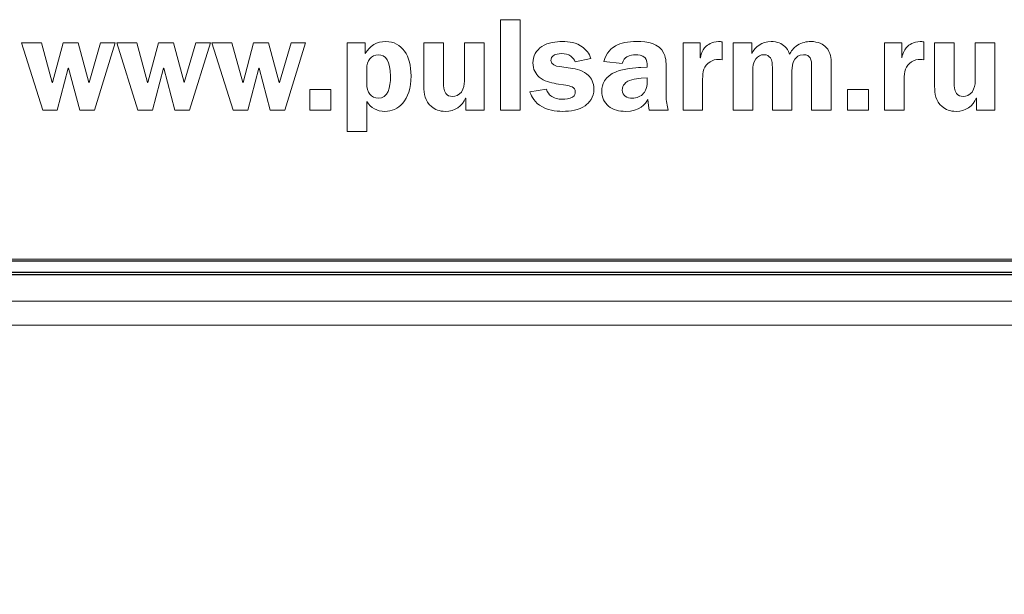
# Model space of a CAD drawing. Units: metres. Extents: x -28214 to 13593, y -34414 to -3519.
# Drawn here: x -13085 to -13078, y -3697 to -3693 of the extents above; entities that cross this region are included whole.
import ezdxf

# ---------------------------------------------------------------- set-up
doc = ezdxf.new("R2010")
doc.units = ezdxf.units.M
doc.header["$PDMODE"] = 65
doc.styles.get("Standard").update_dxf_attribs({"font": 'isocpeur.ttf'})
doc.dimstyles.get("Standard").update_dxf_attribs({"dimtxt": 0.18, "dimasz": 0.18, "dimexe": 0.18, "dimexo": 0.0625, "dimgap": 0.09, "dimtad": 0, "dimtih": 1, "dimtoh": 1, "dimdec": 4, "dimzin": 0, "dimdsep": 46, "dimtxsty": 'Standard', "dimcen": 0.09, "dimadec": 0, "dimazin": 0, "dimtfac": 1, "dimtdec": 4, "dimtofl": 0, "dimtmove": 0, "dimatfit": 3, "dimfxl": 1, "dimtolj": 1, "dimtzin": 0, "dimarcsym": 0})

# ---------------------------------------------------------------- blocks, each defined once
blk = doc.blocks.new('_ArchTick')
at = {"color": 0, "linetype": 'ByBlock', "const_width": 0.15}
blk.add_lwpolyline([(-0.5, -0.5), (0.5, 0.5)], dxfattribs=at)
blk = doc.blocks.new('*D2221')
at = {"color": 0, "lineweight": 15, "transparency": 16777216}
for p, q in [((-13055.6252, -3694.722), (-13055.6252, -3712.2663)), ((-13117.3667, -3709.2038), (-13117.3667, -3706.2663)), ((-13117.3667, -3709.2663), (-13055.6252, -3709.2663))]:
    blk.add_line(p, q, dxfattribs=at)
at = {"layer": 'Defpoints', "color": 0, "linetype": 'ByBlock', "lineweight": 25, "transparency": 16777216}
for p in [(-13055.6252, -3694.6595), (-13117.3667, -3709.2663), (-13055.6252, -3709.2663)]:
    blk.add_point(p, dxfattribs=at)
at = {"color": 0, "linetype": 'ByBlock', "lineweight": 15, "transparency": 16777216, "xscale": 3, "yscale": 3, "zscale": 3, "rotation": 180}
blk.add_blockref('_ArchTick', (-13117.3667, -3709.2663), dxfattribs=at)
at = {"color": 0, "linetype": 'ByBlock', "lineweight": 15, "transparency": 16777216, "xscale": 3, "yscale": 3, "zscale": 3}
blk.add_blockref('_ArchTick', (-13055.6252, -3709.2663), dxfattribs=at)
at = {"color": 0, "linetype": 'ByBlock', "lineweight": 25, "transparency": 16777216, "insert": (-13086.496, -3706.7663), "char_height": 3, "attachment_point": 5}
blk.add_mtext('\\A1;{\\fGOST Common|b0|i0|c204|p34;180}', dxfattribs=at)

msp = doc.modelspace()

# ---------------------------------------------------------------- linework, layer by layer
at = {"color": 7, "linetype": 'Continuous', "lineweight": 15}
for p, q in [((-13081.14272, -3692.85895, 2.22), (-13081.14272, -3693.49965, 2.22)), ((-13081.00364, -3692.85895, 2.22), (-13081.14272, -3692.85895, 2.22)), ((-13081.00364, -3693.49965, 2.22), (-13081.00364, -3692.85895, 2.22)), ((-13084.53781, -3693.02329, 2.22), (-13084.38747, -3693.49965, 2.22)), ((-13084.39587, -3693.02329, 2.22), (-13084.53781, -3693.02329, 2.22)), ((-13084.31923, -3693.30536, 2.22), (-13084.39587, -3693.02329, 2.22)), ((-13084.24266, -3693.02329, 2.22), (-13084.31741, -3693.30536, 2.22)), ((-13084.1362, -3693.02329, 2.22), (-13084.24266, -3693.02329, 2.22)), ((-13084.06054, -3693.30536, 2.22), (-13084.1362, -3693.02329, 2.22)), ((-13083.97745, -3693.02329, 2.22), (-13084.05871, -3693.30536, 2.22)), ((-13084.02134, -3693.49965, 2.22), (-13083.87379, -3693.02329, 2.22)), ((-13083.87379, -3693.02329, 2.22), (-13083.97745, -3693.02329, 2.22)), ((-13083.86292, -3693.02329, 2.22), (-13083.71258, -3693.49965, 2.22)), ((-13083.72091, -3693.02329, 2.22), (-13083.86292, -3693.02329, 2.22)), ((-13083.64434, -3693.30536, 2.22), (-13083.72091, -3693.02329, 2.22)), ((-13083.56777, -3693.02329, 2.22), (-13083.64252, -3693.30536, 2.22)), ((-13083.46124, -3693.02329, 2.22), (-13083.56777, -3693.02329, 2.22)), ((-13083.38571, -3693.30536, 2.22), (-13083.46124, -3693.02329, 2.22)), ((-13083.30263, -3693.02329, 2.22), (-13083.38389, -3693.30536, 2.22)), ((-13083.34639, -3693.49965, 2.22), (-13083.19897, -3693.02329, 2.22)), ((-13083.19897, -3693.02329, 2.22), (-13083.30263, -3693.02329, 2.22)), ((-13083.18803, -3693.02329, 2.22), (-13083.03775, -3693.49965, 2.22)), ((-13083.04609, -3693.02329, 2.22), (-13083.18803, -3693.02329, 2.22)), ((-13082.96952, -3693.30536, 2.22), (-13083.04609, -3693.02329, 2.22)), ((-13082.89294, -3693.02329, 2.22), (-13082.96769, -3693.30536, 2.22)), ((-13082.78642, -3693.02329, 2.22), (-13082.89294, -3693.02329, 2.22)), ((-13082.71076, -3693.30536, 2.22), (-13082.78642, -3693.02329, 2.22)), ((-13082.62768, -3693.02329, 2.22), (-13082.70894, -3693.30536, 2.22)), ((-13082.67156, -3693.49965, 2.22), (-13082.52402, -3693.02329, 2.22)), ((-13082.52402, -3693.02329, 2.22), (-13082.62768, -3693.02329, 2.22)), ((-13082.23036, -3693.02329, 2.22), (-13082.23036, -3693.6528, 2.22)), ((-13082.10144, -3693.02329, 2.22), (-13082.23036, -3693.02329, 2.22)), ((-13082.10144, -3693.09986, 2.22), (-13082.10144, -3693.02329, 2.22)), ((-13081.68602, -3693.02329, 2.22), (-13081.68602, -3693.33245, 2.22)), ((-13081.54694, -3693.02329, 2.22), (-13081.68602, -3693.02329, 2.22)), ((-13081.54694, -3693.31005, 2.22), (-13081.54694, -3693.02329, 2.22)), ((-13081.39927, -3693.02329, 2.22), (-13081.39927, -3693.29416, 2.22)), ((-13081.26019, -3693.02329, 2.22), (-13081.39927, -3693.02329, 2.22)), ((-13081.26019, -3693.49965, 2.22), (-13081.26019, -3693.02329, 2.22)), ((-13079.85011, -3693.02329, 2.22), (-13079.85011, -3693.49965, 2.22)), ((-13079.72875, -3693.02329, 2.22), (-13079.85011, -3693.02329, 2.22)), ((-13079.72875, -3693.12877, 2.22), (-13079.72875, -3693.02329, 2.22)), ((-13079.57274, -3693.14375, 2.22), (-13079.57274, -3693.01574, 2.22)), ((-13079.49538, -3693.02329, 2.22), (-13079.49538, -3693.49965, 2.22)), ((-13079.3636, -3693.02329, 2.22), (-13079.49538, -3693.02329, 2.22)), ((-13079.3636, -3693.09986, 2.22), (-13079.3636, -3693.02329, 2.22)), ((-13078.42181, -3693.02329, 2.22), (-13078.42181, -3693.49965, 2.22)), ((-13078.30044, -3693.02329, 2.22), (-13078.42181, -3693.02329, 2.22)), ((-13078.30044, -3693.12877, 2.22), (-13078.30044, -3693.02329, 2.22)), ((-13078.14443, -3693.14375, 2.22), (-13078.14443, -3693.01574, 2.22)), ((-13078.06708, -3693.02329, 2.22), (-13078.06708, -3693.33245, 2.22)), ((-13077.928, -3693.02329, 2.22), (-13078.06708, -3693.02329, 2.22)), ((-13077.928, -3693.31005, 2.22), (-13077.928, -3693.02329, 2.22)), ((-13077.78032, -3693.02329, 2.22), (-13077.78032, -3693.29416, 2.22)), ((-13077.64125, -3693.02329, 2.22), (-13077.78032, -3693.02329, 2.22)), ((-13077.64125, -3693.49965, 2.22), (-13077.64125, -3693.02329, 2.22)), ((-13079.36281, -3693.09986, 2.22), (-13079.3636, -3693.09986, 2.22)), ((-13080.61349, -3693.15873, 2.22), (-13080.50228, -3693.13529, 2.22)), ((-13080.41008, -3693.15586, 2.22), (-13080.28116, -3693.16993, 2.22)), ((-13079.72666, -3693.12877, 2.22), (-13079.72875, -3693.12877, 2.22)), ((-13078.79946, -3693.49965, 2.22), (-13078.79946, -3693.16237, 2.22)), ((-13078.29862, -3693.12877, 2.22), (-13078.30044, -3693.12877, 2.22)), ((-13084.28374, -3693.49965, 2.22), (-13084.20626, -3693.20352, 2.22)), ((-13084.20626, -3693.20352, 2.22), (-13084.20437, -3693.20352, 2.22)), ((-13084.20437, -3693.20352, 2.22), (-13084.125, -3693.49965, 2.22)), ((-13083.60892, -3693.49965, 2.22), (-13083.5313, -3693.20352, 2.22)), ((-13083.5313, -3693.20352, 2.22), (-13083.52948, -3693.20352, 2.22)), ((-13083.52948, -3693.20352, 2.22), (-13083.45004, -3693.49965, 2.22)), ((-13082.93396, -3693.49965, 2.22), (-13082.85648, -3693.20352, 2.22)), ((-13082.85648, -3693.20352, 2.22), (-13082.85466, -3693.20352, 2.22)), ((-13082.85466, -3693.20352, 2.22), (-13082.77522, -3693.49965, 2.22)), ((-13082.09115, -3693.20639, 2.22), (-13082.09115, -3693.30901, 2.22)), ((-13080.64709, -3693.20261, 2.22), (-13080.72548, -3693.19141, 2.22)), ((-13080.10379, -3693.19519, 2.22), (-13080.14859, -3693.19701, 2.22)), ((-13080.10379, -3693.18477, 2.22), (-13080.10379, -3693.19519, 2.22)), ((-13079.9694, -3693.39678, 2.22), (-13079.9694, -3693.2129, 2.22)), ((-13079.3563, -3693.49965, 2.22), (-13079.3563, -3693.21941, 2.22)), ((-13079.21696, -3693.19792, 2.22), (-13079.21696, -3693.49965, 2.22)), ((-13079.07788, -3693.49965, 2.22), (-13079.07788, -3693.21941, 2.22)), ((-13078.9388, -3693.19792, 2.22), (-13078.9388, -3693.49965, 2.22)), ((-13084.31741, -3693.30536, 2.22), (-13084.31923, -3693.30536, 2.22)), ((-13084.05871, -3693.30536, 2.22), (-13084.06054, -3693.30536, 2.22)), ((-13083.64252, -3693.30536, 2.22), (-13083.64434, -3693.30536, 2.22)), ((-13083.38389, -3693.30536, 2.22), (-13083.38571, -3693.30536, 2.22)), ((-13082.96769, -3693.30536, 2.22), (-13082.96952, -3693.30536, 2.22)), ((-13082.70894, -3693.30536, 2.22), (-13082.71076, -3693.30536, 2.22)), ((-13080.74788, -3693.31278, 2.22), (-13080.67965, -3693.32398, 2.22)), ((-13080.10379, -3693.27072, 2.22), (-13080.14572, -3693.2745, 2.22)), ((-13080.10379, -3693.29598, 2.22), (-13080.10379, -3693.27072, 2.22)), ((-13079.71104, -3693.49965, 2.22), (-13079.71104, -3693.28114, 2.22)), ((-13078.28273, -3693.49965, 2.22), (-13078.28273, -3693.28114, 2.22)), ((-13082.49354, -3693.35484, 2.22), (-13082.49354, -3693.49965, 2.22)), ((-13082.34509, -3693.35484, 2.22), (-13082.49354, -3693.35484, 2.22)), ((-13082.34509, -3693.49965, 2.22), (-13082.34509, -3693.35484, 2.22)), ((-13080.81794, -3693.35198, 2.22), (-13080.93567, -3693.36969, 2.22)), ((-13078.68513, -3693.35484, 2.22), (-13078.68513, -3693.49965, 2.22)), ((-13078.53667, -3693.35484, 2.22), (-13078.68513, -3693.35484, 2.22)), ((-13078.53667, -3693.49965, 2.22), (-13078.53667, -3693.35484, 2.22)), ((-13082.09115, -3693.6528, 2.22), (-13082.09115, -3693.43897, 2.22)), ((-13081.39093, -3693.41462, 2.22), (-13081.38911, -3693.41462, 2.22)), ((-13081.38911, -3693.41462, 2.22), (-13081.38911, -3693.49965, 2.22)), ((-13077.77199, -3693.41462, 2.22), (-13077.77017, -3693.41462, 2.22)), ((-13077.77017, -3693.41462, 2.22), (-13077.77017, -3693.49965, 2.22)), ((-13084.38747, -3693.49965, 2.22), (-13084.28374, -3693.49965, 2.22)), ((-13084.125, -3693.49965, 2.22), (-13084.02134, -3693.49965, 2.22)), ((-13083.71258, -3693.49965, 2.22), (-13083.60892, -3693.49965, 2.22)), ((-13083.45004, -3693.49965, 2.22), (-13083.34639, -3693.49965, 2.22)), ((-13083.03775, -3693.49965, 2.22), (-13082.93396, -3693.49965, 2.22)), ((-13082.77522, -3693.49965, 2.22), (-13082.67156, -3693.49965, 2.22)), ((-13082.49354, -3693.49965, 2.22), (-13082.34509, -3693.49965, 2.22)), ((-13081.38911, -3693.49965, 2.22), (-13081.26019, -3693.49965, 2.22)), ((-13081.14272, -3693.49965, 2.22), (-13081.00364, -3693.49965, 2.22)), ((-13080.09077, -3693.49965, 2.22), (-13079.95534, -3693.49965, 2.22)), ((-13079.85011, -3693.49965, 2.22), (-13079.71104, -3693.49965, 2.22)), ((-13079.49538, -3693.49965, 2.22), (-13079.3563, -3693.49965, 2.22)), ((-13079.21696, -3693.49965, 2.22), (-13079.07788, -3693.49965, 2.22)), ((-13078.9388, -3693.49965, 2.22), (-13078.79946, -3693.49965, 2.22)), ((-13078.68513, -3693.49965, 2.22), (-13078.53667, -3693.49965, 2.22)), ((-13078.42181, -3693.49965, 2.22), (-13078.28273, -3693.49965, 2.22)), ((-13077.77017, -3693.49965, 2.22), (-13077.64125, -3693.49965, 2.22)), ((-13082.23036, -3693.6528, 2.22), (-13082.09115, -3693.6528, 2.22)), ((-13096.93357, -3694.5563, 2.22), (-13076.71057, -3694.5563, 2.22)), ((-13096.95025, -3694.85403, 2.22), (-13076.69575, -3694.85403, 2.22)), ((-13096.95914, -3695.02414, 2.22), (-13076.65247, -3695.02414, 2.22))]:
    msp.add_line(p, q, dxfattribs=at)
at = {"color": 7, "linetype": 'Continuous'}
for p, q in [((-13076.68104, -3694.57116, 2.22), (-13096.84104, -3694.57116, 2.22)), ((-13096.91386, -3694.64938, 2.22), (-13076.60719, -3694.64938, 2.22)), ((-13096.91386, -3694.66603, 2.22), (-13076.60719, -3694.66603, 2.22))]:
    msp.add_line(p, q, dxfattribs=at)
at = {"color": 7, "linetype": 'Continuous', "lineweight": 15}
for points in [[(-13081.95663, -3693.01392, 2.22), (-13082.01653, -3693.01392, 2.22), (-13082.07253, -3693.04387, 2.22), (-13082.10144, -3693.09986, 2.22)], [(-13081.77744, -3693.25678, 2.22), (-13081.77744, -3693.11575, 2.22), (-13081.83995, -3693.01392, 2.22), (-13081.95663, -3693.01392, 2.22)], [(-13080.70491, -3693.01392, 2.22), (-13080.74971, -3693.01392, 2.22), (-13080.80674, -3693.01952, 2.22), (-13080.84972, -3693.04856, 2.22)], [(-13080.55828, -3693.05598, 2.22), (-13080.60594, -3693.0186, 2.22), (-13080.65907, -3693.01392, 2.22), (-13080.70491, -3693.01392, 2.22)], [(-13080.17958, -3693.01392, 2.22), (-13080.24105, -3693.01392, 2.22), (-13080.29053, -3693.02225, 2.22), (-13080.32804, -3693.04387, 2.22)], [(-13079.98607, -3693.09804, 2.22), (-13080.02175, -3693.0242, 2.22), (-13080.10093, -3693.01392, 2.22), (-13080.17958, -3693.01392, 2.22)], [(-13079.598, -3693.01392, 2.22), (-13079.64644, -3693.01392, 2.22), (-13079.6764, -3693.03736, 2.22), (-13079.69228, -3693.05403, 2.22)], [(-13079.57274, -3693.01574, 2.22), (-13079.58107, -3693.01496, 2.22), (-13079.58941, -3693.01392, 2.22), (-13079.598, -3693.01392, 2.22)], [(-13079.22634, -3693.01392, 2.22), (-13079.29275, -3693.01392, 2.22), (-13079.33833, -3693.05324, 2.22), (-13079.36281, -3693.09986, 2.22)], [(-13079.12919, -3693.04856, 2.22), (-13079.15081, -3693.02889, 2.22), (-13079.18154, -3693.01392, 2.22), (-13079.22634, -3693.01392, 2.22)], [(-13078.94427, -3693.01392, 2.22), (-13078.97605, -3693.01392, 2.22), (-13079.00782, -3693.02043, 2.22), (-13079.03856, -3693.04009, 2.22)], [(-13078.83593, -3693.05507, 2.22), (-13078.8565, -3693.03267, 2.22), (-13078.89114, -3693.01392, 2.22), (-13078.94427, -3693.01392, 2.22)], [(-13078.1697, -3693.01392, 2.22), (-13078.2184, -3693.01392, 2.22), (-13078.24809, -3693.03736, 2.22), (-13078.26398, -3693.05403, 2.22)], [(-13078.14443, -3693.01574, 2.22), (-13078.15303, -3693.01496, 2.22), (-13078.16136, -3693.01392, 2.22), (-13078.1697, -3693.01392, 2.22)], [(-13082.00989, -3693.10742, 2.22), (-13082.05938, -3693.10742, 2.22), (-13082.09115, -3693.14935, 2.22), (-13082.09115, -3693.20639, 2.22)], [(-13081.92303, -3693.25952, 2.22), (-13081.92303, -3693.15117, 2.22), (-13081.95663, -3693.10742, 2.22), (-13082.00989, -3693.10742, 2.22)], [(-13080.84972, -3693.04856, 2.22), (-13080.88983, -3693.07564, 2.22), (-13080.91405, -3693.1194, 2.22), (-13080.91405, -3693.16524, 2.22)], [(-13080.76091, -3693.10924, 2.22), (-13080.75257, -3693.10455, 2.22), (-13080.73773, -3693.09986, 2.22), (-13080.7096, -3693.09986, 2.22)], [(-13080.7096, -3693.09986, 2.22), (-13080.68824, -3693.09986, 2.22), (-13080.6648, -3693.10169, 2.22), (-13080.64422, -3693.11862, 2.22)], [(-13080.50228, -3693.13529, 2.22), (-13080.5153, -3693.097, 2.22), (-13080.53874, -3693.07095, 2.22), (-13080.55828, -3693.05598, 2.22)], [(-13080.32804, -3693.04387, 2.22), (-13080.3533, -3693.05871, 2.22), (-13080.39524, -3693.09153, 2.22), (-13080.41008, -3693.15586, 2.22)], [(-13080.24756, -3693.12135, 2.22), (-13080.22803, -3693.10924, 2.22), (-13080.20459, -3693.10742, 2.22), (-13080.18505, -3693.10742, 2.22)], [(-13080.18505, -3693.10742, 2.22), (-13080.17099, -3693.10742, 2.22), (-13080.13557, -3693.1082, 2.22), (-13080.11786, -3693.12877, 2.22)], [(-13079.9694, -3693.2129, 2.22), (-13079.9694, -3693.17735, 2.22), (-13079.96758, -3693.13633, 2.22), (-13079.98607, -3693.09804, 2.22)], [(-13079.69228, -3693.05403, 2.22), (-13079.70426, -3693.06718, 2.22), (-13079.72223, -3693.09231, 2.22), (-13079.72666, -3693.12877, 2.22)], [(-13079.33469, -3693.13724, 2.22), (-13079.3188, -3693.11575, 2.22), (-13079.29926, -3693.10742, 2.22), (-13079.27765, -3693.10742, 2.22)], [(-13079.27765, -3693.10742, 2.22), (-13079.25447, -3693.10742, 2.22), (-13079.23936, -3693.11757, 2.22), (-13079.23103, -3693.12982, 2.22)], [(-13079.09455, -3693.10351, 2.22), (-13079.10315, -3693.07747, 2.22), (-13079.11721, -3693.05976, 2.22), (-13079.12919, -3693.04856, 2.22)], [(-13079.03856, -3693.04009, 2.22), (-13079.06955, -3693.05976, 2.22), (-13079.08544, -3693.08398, 2.22), (-13079.09455, -3693.10351, 2.22)], [(-13079.05835, -3693.13997, 2.22), (-13079.04897, -3693.12604, 2.22), (-13079.03022, -3693.10742, 2.22), (-13078.99662, -3693.10742, 2.22)], [(-13078.99662, -3693.10742, 2.22), (-13078.97136, -3693.10742, 2.22), (-13078.9573, -3693.11757, 2.22), (-13078.95, -3693.12982, 2.22)], [(-13078.79946, -3693.16237, 2.22), (-13078.79946, -3693.13906, 2.22), (-13078.80233, -3693.09049, 2.22), (-13078.83593, -3693.05507, 2.22)], [(-13078.26398, -3693.05403, 2.22), (-13078.27622, -3693.06718, 2.22), (-13078.29393, -3693.09231, 2.22), (-13078.29862, -3693.12877, 2.22)], [(-13080.91405, -3693.16524, 2.22), (-13080.91405, -3693.21108, 2.22), (-13080.89373, -3693.24467, 2.22), (-13080.86925, -3693.26603, 2.22)], [(-13080.78617, -3693.14753, 2.22), (-13080.78617, -3693.13633, 2.22), (-13080.7807, -3693.1194, 2.22), (-13080.76091, -3693.10924, 2.22)], [(-13080.72548, -3693.19141, 2.22), (-13080.75075, -3693.18764, 2.22), (-13080.78617, -3693.1793, 2.22), (-13080.78617, -3693.14753, 2.22)], [(-13080.64422, -3693.11862, 2.22), (-13080.63198, -3693.12786, 2.22), (-13080.62078, -3693.14284, 2.22), (-13080.61349, -3693.15873, 2.22)], [(-13080.28116, -3693.16993, 2.22), (-13080.27569, -3693.14375, 2.22), (-13080.2598, -3693.12877, 2.22), (-13080.24756, -3693.12135, 2.22)], [(-13080.11786, -3693.12877, 2.22), (-13080.10483, -3693.14375, 2.22), (-13080.10379, -3693.17175, 2.22), (-13080.10379, -3693.18477, 2.22)], [(-13079.71104, -3693.28114, 2.22), (-13079.71104, -3693.23061, 2.22), (-13079.70426, -3693.18581, 2.22), (-13079.65868, -3693.1569, 2.22)], [(-13079.65868, -3693.1569, 2.22), (-13079.64097, -3693.1457, 2.22), (-13079.61858, -3693.14102, 2.22), (-13079.59514, -3693.14102, 2.22)], [(-13079.59514, -3693.14102, 2.22), (-13079.58758, -3693.14102, 2.22), (-13079.58003, -3693.1418, 2.22), (-13079.57274, -3693.14375, 2.22)], [(-13079.3563, -3693.21941, 2.22), (-13079.3563, -3693.19324, 2.22), (-13079.35344, -3693.16237, 2.22), (-13079.33469, -3693.13724, 2.22)], [(-13079.23103, -3693.12982, 2.22), (-13079.21879, -3693.14753, 2.22), (-13079.21696, -3693.17357, 2.22), (-13079.21696, -3693.19792, 2.22)], [(-13079.07788, -3693.21941, 2.22), (-13079.07788, -3693.19884, 2.22), (-13079.07606, -3693.16524, 2.22), (-13079.05835, -3693.13997, 2.22)], [(-13078.95, -3693.12982, 2.22), (-13078.93958, -3693.1457, 2.22), (-13078.9388, -3693.1681, 2.22), (-13078.9388, -3693.19792, 2.22)], [(-13078.28273, -3693.28114, 2.22), (-13078.28273, -3693.23061, 2.22), (-13078.27622, -3693.18581, 2.22), (-13078.23038, -3693.1569, 2.22)], [(-13078.23038, -3693.1569, 2.22), (-13078.21267, -3693.1457, 2.22), (-13078.19027, -3693.14102, 2.22), (-13078.16683, -3693.14102, 2.22)], [(-13078.16683, -3693.14102, 2.22), (-13078.15954, -3693.14102, 2.22), (-13078.15199, -3693.1418, 2.22), (-13078.14443, -3693.14375, 2.22)], [(-13080.51921, -3693.25483, 2.22), (-13080.55463, -3693.21941, 2.22), (-13080.60776, -3693.20821, 2.22), (-13080.64709, -3693.20261, 2.22)], [(-13080.32413, -3693.22774, 2.22), (-13080.40539, -3693.26134, 2.22), (-13080.42597, -3693.31838, 2.22), (-13080.42597, -3693.36604, 2.22)], [(-13080.14859, -3693.19701, 2.22), (-13080.18688, -3693.19884, 2.22), (-13080.27204, -3693.20639, 2.22), (-13080.32413, -3693.22774, 2.22)], [(-13082.09115, -3693.30901, 2.22), (-13082.09115, -3693.37542, 2.22), (-13082.06029, -3693.41553, 2.22), (-13082.00989, -3693.41553, 2.22)], [(-13082.00989, -3693.41553, 2.22), (-13081.94074, -3693.41553, 2.22), (-13081.92303, -3693.33987, 2.22), (-13081.92303, -3693.25952, 2.22)], [(-13081.96236, -3693.5089, 2.22), (-13081.8699, -3693.5089, 2.22), (-13081.77744, -3693.4361, 2.22), (-13081.77744, -3693.25678, 2.22)], [(-13081.53105, -3693.38193, 2.22), (-13081.54694, -3693.36136, 2.22), (-13081.54694, -3693.32776, 2.22), (-13081.54694, -3693.31005, 2.22)], [(-13081.39927, -3693.29416, 2.22), (-13081.39927, -3693.31838, 2.22), (-13081.40213, -3693.34729, 2.22), (-13081.42088, -3693.37164, 2.22)], [(-13080.86925, -3693.26603, 2.22), (-13080.83565, -3693.29507, 2.22), (-13080.78799, -3693.30627, 2.22), (-13080.74788, -3693.31278, 2.22)], [(-13080.4817, -3693.35016, 2.22), (-13080.4817, -3693.30536, 2.22), (-13080.49941, -3693.2745, 2.22), (-13080.51921, -3693.25483, 2.22)], [(-13080.26527, -3693.31552, 2.22), (-13080.27282, -3693.32489, 2.22), (-13080.28038, -3693.33896, 2.22), (-13080.28038, -3693.35849, 2.22)], [(-13080.14572, -3693.2745, 2.22), (-13080.19261, -3693.27827, 2.22), (-13080.23923, -3693.28296, 2.22), (-13080.26527, -3693.31552, 2.22)], [(-13080.12906, -3693.38089, 2.22), (-13080.12619, -3693.37815, 2.22), (-13080.10379, -3693.35016, 2.22), (-13080.10379, -3693.29598, 2.22)], [(-13077.91211, -3693.38193, 2.22), (-13077.928, -3693.36136, 2.22), (-13077.928, -3693.32776, 2.22), (-13077.928, -3693.31005, 2.22)], [(-13077.78032, -3693.29416, 2.22), (-13077.78032, -3693.31838, 2.22), (-13077.78319, -3693.34729, 2.22), (-13077.80194, -3693.37164, 2.22)], [(-13081.68602, -3693.33245, 2.22), (-13081.68602, -3693.38193, 2.22), (-13081.67951, -3693.4361, 2.22), (-13081.63289, -3693.4753, 2.22)], [(-13081.48339, -3693.40342, 2.22), (-13081.50293, -3693.40342, 2.22), (-13081.5209, -3693.396, 2.22), (-13081.53105, -3693.38193, 2.22)], [(-13081.42088, -3693.37164, 2.22), (-13081.43677, -3693.39313, 2.22), (-13081.46099, -3693.40342, 2.22), (-13081.48339, -3693.40342, 2.22)], [(-13080.93567, -3693.36969, 2.22), (-13080.92916, -3693.38844, 2.22), (-13080.91223, -3693.43142, 2.22), (-13080.86665, -3693.46501, 2.22)], [(-13080.78721, -3693.39873, 2.22), (-13080.79841, -3693.38935, 2.22), (-13080.81143, -3693.37438, 2.22), (-13080.81794, -3693.35198, 2.22)], [(-13080.67965, -3693.32398, 2.22), (-13080.65178, -3693.32867, 2.22), (-13080.61349, -3693.33518, 2.22), (-13080.61349, -3693.37164, 2.22)], [(-13080.61349, -3693.37164, 2.22), (-13080.61349, -3693.38089, 2.22), (-13080.61531, -3693.39678, 2.22), (-13080.63303, -3693.40798, 2.22)], [(-13080.54421, -3693.46879, 2.22), (-13080.5153, -3693.44822, 2.22), (-13080.4817, -3693.41084, 2.22), (-13080.4817, -3693.35016, 2.22)], [(-13080.42597, -3693.36604, 2.22), (-13080.42597, -3693.40902, 2.22), (-13080.40748, -3693.44822, 2.22), (-13080.37752, -3693.47257, 2.22)], [(-13080.28038, -3693.35849, 2.22), (-13080.28038, -3693.37907, 2.22), (-13080.26996, -3693.39313, 2.22), (-13080.2598, -3693.40068, 2.22)], [(-13080.20849, -3693.41553, 2.22), (-13080.18036, -3693.41553, 2.22), (-13080.14781, -3693.40342, 2.22), (-13080.12906, -3693.38089, 2.22)], [(-13078.06708, -3693.33245, 2.22), (-13078.06708, -3693.38193, 2.22), (-13078.06057, -3693.4361, 2.22), (-13078.01395, -3693.4753, 2.22)], [(-13077.86445, -3693.40342, 2.22), (-13077.88398, -3693.40342, 2.22), (-13077.90195, -3693.396, 2.22), (-13077.91211, -3693.38193, 2.22)], [(-13077.80194, -3693.37164, 2.22), (-13077.81783, -3693.39313, 2.22), (-13077.84205, -3693.40342, 2.22), (-13077.86445, -3693.40342, 2.22)], [(-13082.09115, -3693.43897, 2.22), (-13082.06211, -3693.48559, 2.22), (-13082.01927, -3693.5089, 2.22), (-13081.96236, -3693.5089, 2.22)], [(-13081.53392, -3693.5089, 2.22), (-13081.46386, -3693.5089, 2.22), (-13081.41515, -3693.47061, 2.22), (-13081.39093, -3693.41462, 2.22)], [(-13080.70413, -3693.42308, 2.22), (-13080.73382, -3693.42308, 2.22), (-13080.76664, -3693.41462, 2.22), (-13080.78721, -3693.39873, 2.22)], [(-13080.63303, -3693.40798, 2.22), (-13080.65074, -3693.41918, 2.22), (-13080.68538, -3693.42308, 2.22), (-13080.70413, -3693.42308, 2.22)], [(-13080.2598, -3693.40068, 2.22), (-13080.24678, -3693.41084, 2.22), (-13080.22698, -3693.41553, 2.22), (-13080.20849, -3693.41553, 2.22)], [(-13080.25798, -3693.5089, 2.22), (-13080.15901, -3693.5089, 2.22), (-13080.11603, -3693.45564, 2.22), (-13080.09832, -3693.42386, 2.22)], [(-13080.09832, -3693.42386, 2.22), (-13080.09728, -3693.45564, 2.22), (-13080.09442, -3693.4809, 2.22), (-13080.09077, -3693.49965, 2.22)], [(-13079.95534, -3693.49965, 2.22), (-13079.96367, -3693.47061, 2.22), (-13079.9694, -3693.43506, 2.22), (-13079.9694, -3693.39678, 2.22)], [(-13077.91498, -3693.5089, 2.22), (-13077.84492, -3693.5089, 2.22), (-13077.79621, -3693.47061, 2.22), (-13077.77199, -3693.41462, 2.22)], [(-13081.63289, -3693.4753, 2.22), (-13081.60867, -3693.49588, 2.22), (-13081.57689, -3693.5089, 2.22), (-13081.53392, -3693.5089, 2.22)], [(-13080.86665, -3693.46501, 2.22), (-13080.8143, -3693.50239, 2.22), (-13080.74971, -3693.5089, 2.22), (-13080.70491, -3693.5089, 2.22)], [(-13080.70491, -3693.5089, 2.22), (-13080.64891, -3693.5089, 2.22), (-13080.58719, -3693.49861, 2.22), (-13080.54421, -3693.46879, 2.22)], [(-13080.37752, -3693.47257, 2.22), (-13080.34653, -3693.4977, 2.22), (-13080.30173, -3693.5089, 2.22), (-13080.25798, -3693.5089, 2.22)], [(-13078.01395, -3693.4753, 2.22), (-13077.98973, -3693.49588, 2.22), (-13077.95795, -3693.5089, 2.22), (-13077.91498, -3693.5089, 2.22)]]:
    msp.add_open_spline(points, degree=3, dxfattribs=at)

# ---------------------------------------------------------------- dimensions: what is measured, and where the dimension line sits
at = {"linetype": 'ByBlock', "lineweight": 25}
dim = msp.add_linear_dim(base=(-13055.6252, -3709.26632), p1=(-13117.36673, -3709.26632), p2=(-13055.6252, -3694.65952), text='{\\fGOST Common|b0|i0|c204|p34;180}', dimstyle='Standard', override={"dimtxt": 3, "dimasz": 3, "dimexe": 3, "dimgap": 1, "dimtad": 1, "dimblk1": 'ArchTick', "dimblk2": 'ArchTick', "dimsah": 1, "dimlwd": 15, "dimlwe": 15}, dxfattribs=at)
dim.commit()
dim.dimension.update_dxf_attribs({"geometry": '*D2221', "text_midpoint": (-13086.49597, -3706.76632)})

doc.saveas('drawing.dxf')
